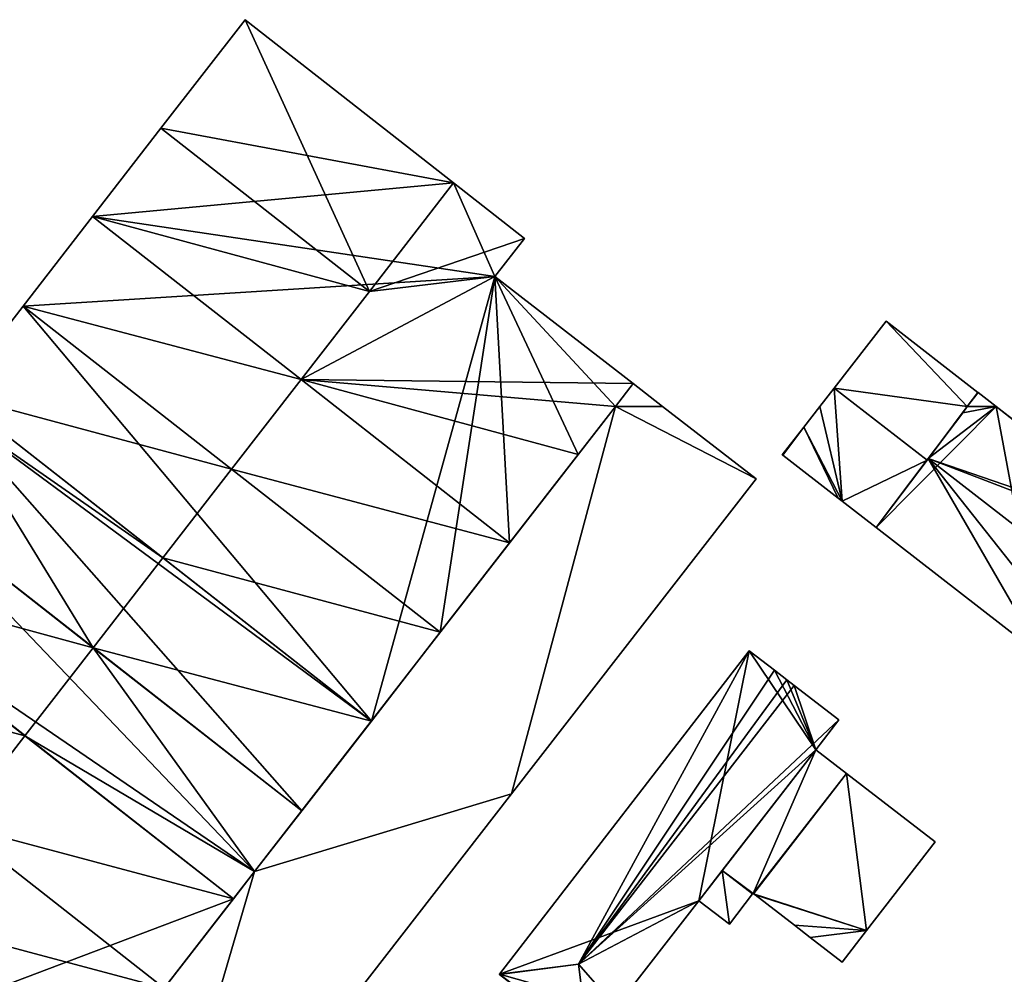
# Model space of a CAD drawing. Units: metres. Extents: x 74965 to 75562, y 347992 to 348561.
# Drawn here: x 75170 to 75303, y 348423 to 348552 of the extents above; entities that cross this region are included whole.
import ezdxf

# ---------------------------------------------------------------- set-up
doc = ezdxf.new("R2010")
doc.units = ezdxf.units.M
for name, color, linetype in [('FacadeFaces', 253, 'Continuous'), ('FloorBoundary', 4, 'Continuous'), ('FloorFaces', 253, 'Continuous'), ('OuterEaves', 4, 'Continuous'), ('RoofFaces', 24, 'Continuous'), ('RoofLines', 2, 'Continuous')]:
    doc.layers.add(name, color=color, linetype=linetype)

msp = doc.modelspace()

# ---------------------------------------------------------------- linework, layer by layer
at = {"layer": 'FacadeFaces'}
for points in [[(75200.361, 348552.348, 270.265), (75200.361, 348552.348, 252.21), (75188.978, 348537.662, 270.265), (75200.361, 348552.348, 270.265)], [(75200.361, 348552.348, 252.21), (75188.978, 348537.662, 252.21), (75188.978, 348537.662, 270.265), (75200.361, 348552.348, 252.21)], [(75228.598, 348530.261, 271.96), (75228.598, 348530.261, 252.21), (75200.361, 348552.348, 270.265), (75228.598, 348530.261, 271.96)], [(75228.598, 348530.261, 252.21), (75200.361, 348552.348, 252.21), (75200.361, 348552.348, 270.265), (75228.598, 348530.261, 252.21)], [(75188.978, 348537.662, 270.265), (75179.718, 348525.715, 252.21), (75179.718, 348525.715, 270.265), (75188.978, 348537.662, 270.265)], [(75188.978, 348537.662, 252.21), (75179.718, 348525.715, 252.21), (75188.978, 348537.662, 270.265), (75188.978, 348537.662, 252.21)], [(75238.196, 348522.754, 271.384), (75228.598, 348530.261, 252.21), (75228.598, 348530.261, 271.96), (75238.196, 348522.754, 271.384)], [(75238.196, 348522.754, 252.21), (75228.598, 348530.261, 252.21), (75238.196, 348522.754, 271.384), (75238.196, 348522.754, 252.21)], [(75179.718, 348525.715, 270.265), (75179.718, 348525.715, 252.21), (75170.32, 348513.592, 270.265), (75179.718, 348525.715, 270.265)], [(75179.718, 348525.715, 252.21), (75170.32, 348513.592, 252.21), (75170.32, 348513.592, 270.265), (75179.718, 348525.715, 252.21)], [(75234.184, 348517.575, 271.384), (75238.196, 348522.754, 252.21), (75238.196, 348522.754, 271.384), (75234.184, 348517.575, 271.384)], [(75234.184, 348517.575, 252.21), (75238.196, 348522.754, 252.21), (75234.184, 348517.575, 271.384), (75234.184, 348517.575, 252.21)], [(75252.892, 348503.092, 270.265), (75234.184, 348517.575, 252.21), (75234.184, 348517.575, 271.384), (75252.892, 348503.092, 270.265)], [(75252.892, 348503.092, 252.21), (75234.184, 348517.575, 252.21), (75252.892, 348503.092, 270.265), (75252.892, 348503.092, 252.21)], [(75170.32, 348513.592, 270.265), (75161.014, 348501.585, 252.21), (75161.014, 348501.585, 270.265), (75170.32, 348513.592, 270.265)], [(75170.32, 348513.592, 252.21), (75161.014, 348501.585, 252.21), (75170.32, 348513.592, 270.265), (75170.32, 348513.592, 252.21)], [(75287.154, 348511.526, 268.773), (75280.127, 348502.5, 252.229), (75280.127, 348502.5, 269.906), (75287.154, 348511.526, 268.773)], [(75287.154, 348511.526, 252.229), (75280.127, 348502.5, 252.229), (75287.154, 348511.526, 268.773), (75287.154, 348511.526, 252.229)], [(75299.573, 348501.908, 268.771), (75287.154, 348511.526, 252.229), (75287.154, 348511.526, 268.773), (75299.573, 348501.908, 268.771)], [(75299.573, 348501.908, 252.229), (75287.154, 348511.526, 252.229), (75299.573, 348501.908, 268.771), (75299.573, 348501.908, 252.229)], [(75250.493, 348500, 270.265), (75252.892, 348503.092, 252.21), (75252.892, 348503.092, 270.265), (75250.493, 348500, 270.265)], [(75250.493, 348500, 252.21), (75252.892, 348503.092, 252.21), (75250.493, 348500, 270.265), (75250.493, 348500, 252.21)], [(75252.892, 348503.092, 262.74), (75250.493, 348500, 252.291), (75250.493, 348500, 262.74), (75252.892, 348503.092, 262.74)], [(75252.892, 348503.092, 252.291), (75250.493, 348500, 252.291), (75252.892, 348503.092, 262.74), (75252.892, 348503.092, 252.291)], [(75256.886, 348500, 262.74), (75256.886, 348500, 252.291), (75252.892, 348503.092, 262.74), (75256.886, 348500, 262.74)], [(75252.892, 348503.092, 262.74), (75256.886, 348500, 252.291), (75252.892, 348503.092, 252.291), (75252.892, 348503.092, 262.74)], [(75280.127, 348502.5, 269.906), (75280.127, 348502.5, 252.229), (75278.181, 348500, 269.592), (75280.127, 348502.5, 269.906)], [(75280.127, 348502.5, 252.229), (75278.181, 348500, 252.229), (75278.181, 348500, 269.592), (75280.127, 348502.5, 252.229)], [(75299.573, 348501.908, 268.553), (75298.139, 348500, 252.236), (75298.139, 348500, 268.962), (75299.573, 348501.908, 268.553)], [(75299.573, 348501.908, 252.236), (75298.139, 348500, 252.236), (75299.573, 348501.908, 268.553), (75299.573, 348501.908, 252.236)], [(75298.139, 348500, 269.008), (75298.139, 348500, 252.229), (75299.573, 348501.908, 268.771), (75298.139, 348500, 269.008)], [(75298.139, 348500, 252.229), (75299.573, 348501.908, 252.229), (75299.573, 348501.908, 268.771), (75298.139, 348500, 252.229)], [(75299.603, 348501.885, 268.553), (75299.573, 348501.908, 252.236), (75299.573, 348501.908, 268.553), (75299.603, 348501.885, 268.553)], [(75299.603, 348501.885, 252.236), (75299.573, 348501.908, 252.236), (75299.603, 348501.885, 268.553), (75299.603, 348501.885, 252.236)], [(75302.036, 348500, 268.553), (75299.603, 348501.885, 252.236), (75299.603, 348501.885, 268.553), (75302.036, 348500, 268.553)], [(75302.036, 348500, 268.553), (75302.036, 348500, 252.236), (75299.603, 348501.885, 252.236), (75302.036, 348500, 268.553)], [(75250.493, 348500, 262.74), (75201.646, 348437.05, 252.291), (75201.646, 348437.05, 262.74), (75250.493, 348500, 262.74)], [(75250.493, 348500, 252.291), (75201.646, 348437.05, 252.291), (75250.493, 348500, 262.74), (75250.493, 348500, 252.291)], [(75245.445, 348493.494, 270.265), (75250.493, 348500, 252.21), (75250.493, 348500, 270.265), (75245.445, 348493.494, 270.265)], [(75245.445, 348493.494, 252.21), (75250.493, 348500, 252.21), (75245.445, 348493.494, 270.265), (75245.445, 348493.494, 252.21)], [(75269.536, 348490.207, 262.74), (75256.886, 348500, 252.291), (75256.886, 348500, 262.74), (75269.536, 348490.207, 262.74)], [(75269.536, 348490.207, 252.291), (75256.886, 348500, 252.291), (75269.536, 348490.207, 262.74), (75269.536, 348490.207, 252.291)], [(75278.181, 348500, 269.592), (75278.181, 348500, 252.229), (75275.988, 348497.182, 269.238), (75278.181, 348500, 269.592)], [(75278.181, 348500, 252.229), (75275.988, 348497.182, 252.229), (75275.988, 348497.182, 269.238), (75278.181, 348500, 252.229)], [(75292.692, 348492.752, 269.906), (75292.692, 348492.752, 252.229), (75298.139, 348500, 269.008), (75292.692, 348492.752, 269.906)], [(75292.692, 348492.752, 252.229), (75298.139, 348500, 252.229), (75298.139, 348500, 269.008), (75292.692, 348492.752, 252.229)], [(75297.51, 348499.162, 269.141), (75292.855, 348492.968, 252.236), (75292.855, 348492.968, 270.469), (75297.51, 348499.162, 269.141)], [(75297.51, 348499.162, 252.236), (75292.855, 348492.968, 252.236), (75297.51, 348499.162, 269.141), (75297.51, 348499.162, 252.236)], [(75298.139, 348500, 268.962), (75297.51, 348499.162, 252.236), (75297.51, 348499.162, 269.141), (75298.139, 348500, 268.962)], [(75298.139, 348500, 252.236), (75297.51, 348499.162, 252.236), (75298.139, 348500, 268.962), (75298.139, 348500, 252.236)], [(75325.252, 348482.019, 268.55), (75302.036, 348500, 252.236), (75302.036, 348500, 268.553), (75325.252, 348482.019, 268.55)], [(75325.252, 348482.019, 252.236), (75302.036, 348500, 252.236), (75325.252, 348482.019, 268.55), (75325.252, 348482.019, 252.236)], [(75275.988, 348497.182, 269.238), (75275.988, 348497.182, 252.229), (75273.097, 348493.469, 268.772), (75275.988, 348497.182, 269.238)], [(75273.097, 348493.469, 268.772), (75275.988, 348497.182, 252.229), (75273.097, 348493.469, 252.229), (75273.097, 348493.469, 268.772)], [(75236.178, 348481.553, 270.265), (75245.445, 348493.494, 252.21), (75245.445, 348493.494, 270.265), (75236.178, 348481.553, 270.265)], [(75236.178, 348481.553, 252.21), (75245.445, 348493.494, 252.21), (75236.178, 348481.553, 270.265), (75236.178, 348481.553, 252.21)], [(75273.097, 348493.469, 268.772), (75273.097, 348493.469, 252.229), (75273.16, 348493.42, 268.772), (75273.097, 348493.469, 268.772)], [(75273.097, 348493.469, 252.229), (75273.16, 348493.42, 252.229), (75273.16, 348493.42, 268.772), (75273.097, 348493.469, 252.229)], [(75273.16, 348493.42, 268.772), (75280.657, 348487.604, 252.229), (75280.657, 348487.604, 268.772), (75273.16, 348493.42, 268.772)], [(75273.16, 348493.42, 252.229), (75280.657, 348487.604, 252.229), (75273.16, 348493.42, 268.772), (75273.16, 348493.42, 252.229)], [(75292.855, 348492.968, 270.469), (75292.855, 348492.968, 252.236), (75285.816, 348483.601, 268.461), (75292.855, 348492.968, 270.469)], [(75292.855, 348492.968, 252.236), (75285.816, 348483.601, 252.236), (75285.816, 348483.601, 268.461), (75292.855, 348492.968, 252.236)], [(75285.816, 348483.601, 268.772), (75292.692, 348492.752, 252.229), (75292.692, 348492.752, 269.906), (75285.816, 348483.601, 268.772)], [(75285.816, 348483.601, 252.229), (75292.692, 348492.752, 252.229), (75285.816, 348483.601, 268.772), (75285.816, 348483.601, 252.229)], [(75236.447, 348447.575, 262.74), (75269.536, 348490.207, 252.291), (75269.536, 348490.207, 262.74), (75236.447, 348447.575, 262.74)], [(75236.447, 348447.575, 252.291), (75269.536, 348490.207, 252.291), (75236.447, 348447.575, 262.74), (75236.447, 348447.575, 252.291)], [(75280.657, 348487.604, 268.772), (75281.193, 348487.188, 252.229), (75281.193, 348487.188, 268.772), (75280.657, 348487.604, 268.772)], [(75280.657, 348487.604, 252.229), (75281.193, 348487.188, 252.229), (75280.657, 348487.604, 268.772), (75280.657, 348487.604, 252.229)], [(75281.193, 348487.188, 268.772), (75285.816, 348483.601, 252.229), (75285.816, 348483.601, 268.772), (75281.193, 348487.188, 268.772)], [(75281.193, 348487.188, 252.229), (75285.816, 348483.601, 252.229), (75281.193, 348487.188, 268.772), (75281.193, 348487.188, 252.229)], [(75285.816, 348483.601, 268.461), (75285.816, 348483.601, 252.236), (75308.344, 348466.122, 268.459), (75285.816, 348483.601, 268.461)], [(75285.816, 348483.601, 252.236), (75308.344, 348466.122, 252.236), (75308.344, 348466.122, 268.459), (75285.816, 348483.601, 252.236)], [(75226.775, 348469.434, 270.265), (75236.178, 348481.553, 252.21), (75236.178, 348481.553, 270.265), (75226.775, 348469.434, 270.265)], [(75226.775, 348469.434, 252.21), (75236.178, 348481.553, 252.21), (75226.775, 348469.434, 270.265), (75226.775, 348469.434, 252.21)], [(75217.462, 348457.432, 270.265), (75226.775, 348469.434, 252.21), (75226.775, 348469.434, 270.265), (75217.462, 348457.432, 270.265)], [(75217.462, 348457.432, 252.21), (75226.775, 348469.434, 252.21), (75217.462, 348457.432, 270.265), (75217.462, 348457.432, 252.21)], [(75268.629, 348466.932, 257.125), (75234.824, 348423.167, 252.199), (75234.824, 348423.167, 257.135), (75268.629, 348466.932, 257.125)], [(75268.629, 348466.932, 252.199), (75234.824, 348423.167, 252.199), (75268.629, 348466.932, 257.125), (75268.629, 348466.932, 252.199)], [(75272.028, 348464.312, 257.611), (75272.028, 348464.312, 252.199), (75268.629, 348466.932, 257.125), (75272.028, 348464.312, 257.611)], [(75272.028, 348464.312, 252.199), (75268.629, 348466.932, 252.199), (75268.629, 348466.932, 257.125), (75272.028, 348464.312, 252.199)], [(75273.728, 348463.015, 257.854), (75273.728, 348463.015, 252.199), (75272.028, 348464.312, 257.611), (75273.728, 348463.015, 257.854)], [(75273.728, 348463.015, 252.199), (75272.028, 348464.312, 252.199), (75272.028, 348464.312, 257.611), (75273.728, 348463.015, 252.199)], [(75274.719, 348462.251, 257.996), (75274.719, 348462.251, 252.199), (75273.728, 348463.015, 257.854), (75274.719, 348462.251, 257.996)], [(75274.719, 348462.251, 252.199), (75273.728, 348463.015, 252.199), (75273.728, 348463.015, 257.854), (75274.719, 348462.251, 252.199)], [(75280.766, 348457.591, 257.13), (75274.719, 348462.251, 252.199), (75274.719, 348462.251, 257.996), (75280.766, 348457.591, 257.13)], [(75280.766, 348457.591, 252.199), (75274.719, 348462.251, 252.199), (75280.766, 348457.591, 257.13), (75280.766, 348457.591, 252.199)], [(75208.03, 348445.277, 270.265), (75217.462, 348457.432, 252.21), (75217.462, 348457.432, 270.265), (75208.03, 348445.277, 270.265)], [(75208.03, 348445.277, 252.21), (75217.462, 348457.432, 252.21), (75208.03, 348445.277, 270.265), (75208.03, 348445.277, 252.21)], [(75277.633, 348453.527, 257.129), (75280.766, 348457.591, 252.199), (75280.766, 348457.591, 257.13), (75277.633, 348453.527, 257.129)], [(75277.633, 348453.527, 252.199), (75280.766, 348457.591, 252.199), (75277.633, 348453.527, 257.129), (75277.633, 348453.527, 252.199)], [(75261.78, 348433.084, 257.13), (75261.78, 348433.084, 252.199), (75277.633, 348453.527, 257.129), (75261.78, 348433.084, 257.13)], [(75261.78, 348433.084, 252.199), (75277.633, 348453.527, 252.199), (75277.633, 348453.527, 257.129), (75261.78, 348433.084, 252.199)], [(75277.633, 348453.527, 256.565), (75264.963, 348437.188, 252.359), (75264.963, 348437.188, 256.565), (75277.633, 348453.527, 256.565)], [(75277.633, 348453.527, 252.359), (75264.963, 348437.188, 252.359), (75277.633, 348453.527, 256.565), (75277.633, 348453.527, 252.359)], [(75281.802, 348450.314, 256.565), (75277.633, 348453.527, 252.359), (75277.633, 348453.527, 256.565), (75281.802, 348450.314, 256.565)], [(75281.802, 348450.314, 252.359), (75277.633, 348453.527, 252.359), (75281.802, 348450.314, 256.565), (75281.802, 348450.314, 252.359)], [(75293.767, 348441.092, 256.565), (75281.802, 348450.314, 252.359), (75281.802, 348450.314, 256.565), (75293.767, 348441.092, 256.565)], [(75293.767, 348441.092, 252.359), (75281.802, 348450.314, 252.359), (75293.767, 348441.092, 256.565), (75293.767, 348441.092, 252.359)], [(75185.503, 348381.937, 262.74), (75236.447, 348447.575, 252.291), (75236.447, 348447.575, 262.74), (75185.503, 348381.937, 262.74)], [(75185.503, 348381.937, 252.291), (75236.447, 348447.575, 252.291), (75185.503, 348381.937, 262.74), (75185.503, 348381.937, 252.291)], [(75201.646, 348437.05, 270.265), (75208.03, 348445.277, 252.21), (75208.03, 348445.277, 270.265), (75201.646, 348437.05, 270.265)], [(75201.646, 348437.05, 252.21), (75208.03, 348445.277, 252.21), (75201.646, 348437.05, 270.265), (75201.646, 348437.05, 252.21)], [(75284.491, 348429.058, 256.565), (75293.767, 348441.092, 252.359), (75293.767, 348441.092, 256.565), (75284.491, 348429.058, 256.565)], [(75284.491, 348429.058, 252.359), (75293.767, 348441.092, 252.359), (75284.491, 348429.058, 256.565), (75284.491, 348429.058, 252.359)], [(75201.646, 348437.05, 262.74), (75163.428, 348387.798, 252.291), (75163.428, 348387.798, 262.74), (75201.646, 348437.05, 262.74)], [(75201.646, 348437.05, 252.291), (75163.428, 348387.798, 252.291), (75201.646, 348437.05, 262.74), (75201.646, 348437.05, 252.291)], [(75198.791, 348433.37, 270.265), (75201.646, 348437.05, 252.21), (75201.646, 348437.05, 270.265), (75198.791, 348433.37, 270.265)], [(75198.791, 348433.37, 252.21), (75201.646, 348437.05, 252.21), (75198.791, 348433.37, 270.265), (75198.791, 348433.37, 252.21)], [(75264.963, 348437.188, 255.258), (75264.963, 348437.188, 252.359), (75261.78, 348433.084, 252.801), (75264.963, 348437.188, 255.258)], [(75261.78, 348433.084, 252.801), (75264.963, 348437.188, 252.359), (75261.78, 348433.084, 252.359), (75261.78, 348433.084, 252.801)], [(75264.963, 348437.188, 256.565), (75269.068, 348434.024, 252.359), (75269.068, 348434.024, 256.565), (75264.963, 348437.188, 256.565)], [(75264.963, 348437.188, 252.359), (75269.068, 348434.024, 252.359), (75264.963, 348437.188, 256.565), (75264.963, 348437.188, 252.359)], [(75269.068, 348434.024, 255.248), (75264.963, 348437.188, 252.359), (75264.963, 348437.188, 255.258), (75269.068, 348434.024, 255.248)], [(75269.068, 348434.024, 252.359), (75264.963, 348437.188, 252.359), (75269.068, 348434.024, 255.248), (75269.068, 348434.024, 252.359)], [(75265.924, 348429.945, 252.812), (75269.068, 348434.024, 252.359), (75269.068, 348434.024, 255.248), (75265.924, 348429.945, 252.812)], [(75265.924, 348429.945, 252.359), (75269.068, 348434.024, 252.359), (75265.924, 348429.945, 252.812), (75265.924, 348429.945, 252.359)], [(75269.068, 348434.024, 256.565), (75269.068, 348434.024, 252.359), (75269.129, 348434.103, 256.565), (75269.068, 348434.024, 256.565)], [(75269.129, 348434.103, 256.565), (75269.068, 348434.024, 252.359), (75269.129, 348434.103, 252.359), (75269.129, 348434.103, 256.565)], [(75269.129, 348434.103, 256.565), (75269.193, 348434.054, 252.359), (75269.193, 348434.054, 256.565), (75269.129, 348434.103, 256.565)], [(75269.129, 348434.103, 252.359), (75269.193, 348434.054, 252.359), (75269.129, 348434.103, 256.565), (75269.129, 348434.103, 252.359)], [(75269.193, 348434.054, 256.565), (75269.414, 348433.884, 252.359), (75269.414, 348433.884, 256.565), (75269.193, 348434.054, 256.565)], [(75269.193, 348434.054, 252.359), (75269.414, 348433.884, 252.359), (75269.193, 348434.054, 256.565), (75269.193, 348434.054, 252.359)], [(75269.414, 348433.884, 256.565), (75274.74, 348429.781, 252.359), (75274.74, 348429.781, 256.565), (75269.414, 348433.884, 256.565)], [(75269.414, 348433.884, 252.359), (75274.74, 348429.781, 252.359), (75269.414, 348433.884, 256.565), (75269.414, 348433.884, 252.359)], [(75189.415, 348421.288, 270.265), (75198.791, 348433.37, 252.21), (75198.791, 348433.37, 270.265), (75189.415, 348421.288, 270.265)], [(75189.415, 348421.288, 252.21), (75198.791, 348433.37, 252.21), (75189.415, 348421.288, 270.265), (75189.415, 348421.288, 252.21)], [(75250.62, 348418.693, 257.13), (75261.78, 348433.084, 252.199), (75261.78, 348433.084, 257.13), (75250.62, 348418.693, 257.13)], [(75250.62, 348418.693, 252.199), (75261.78, 348433.084, 252.199), (75250.62, 348418.693, 257.13), (75250.62, 348418.693, 252.199)], [(75261.78, 348433.084, 252.801), (75265.924, 348429.945, 252.359), (75265.924, 348429.945, 252.812), (75261.78, 348433.084, 252.801)], [(75261.78, 348433.084, 252.359), (75265.924, 348429.945, 252.359), (75261.78, 348433.084, 252.801), (75261.78, 348433.084, 252.359)], [(75274.74, 348429.781, 256.565), (75276.882, 348428.131, 252.359), (75276.882, 348428.131, 256.565), (75274.74, 348429.781, 256.565)], [(75274.74, 348429.781, 252.359), (75276.882, 348428.131, 252.359), (75274.74, 348429.781, 256.565), (75274.74, 348429.781, 252.359)], [(75276.882, 348428.131, 256.565), (75281.207, 348424.797, 252.359), (75281.207, 348424.797, 256.565), (75276.882, 348428.131, 256.565)], [(75276.882, 348428.131, 252.359), (75281.207, 348424.797, 252.359), (75276.882, 348428.131, 256.565), (75276.882, 348428.131, 252.359)], [(75281.207, 348424.797, 256.565), (75284.491, 348429.058, 252.359), (75284.491, 348429.058, 256.565), (75281.207, 348424.797, 256.565)], [(75281.207, 348424.797, 252.359), (75284.491, 348429.058, 252.359), (75281.207, 348424.797, 256.565), (75281.207, 348424.797, 252.359)], [(75234.824, 348423.167, 257.135), (75234.824, 348423.167, 252.199), (75234.797, 348423.132, 257.13), (75234.824, 348423.167, 257.135)], [(75234.797, 348423.132, 257.13), (75234.824, 348423.167, 252.199), (75234.797, 348423.132, 252.199), (75234.797, 348423.132, 257.13)]]:
    msp.add_3dface(points, dxfattribs=at)
at = {"layer": 'FloorBoundary'}
for points in [[(75163.428, 348387.798, 252.21), (75171.062, 348397.637, 252.21), (75180.057, 348409.228, 252.21), (75189.415, 348421.288, 252.21), (75198.791, 348433.37, 252.21), (75201.646, 348437.05, 252.21), (75208.03, 348445.277, 252.21), (75217.462, 348457.432, 252.21), (75226.775, 348469.434, 252.21), (75236.178, 348481.553, 252.21), (75245.445, 348493.494, 252.21), (75250.493, 348500, 252.21), (75252.892, 348503.092, 252.21), (75234.184, 348517.575, 252.21), (75238.196, 348522.754, 252.21), (75228.598, 348530.261, 252.21), (75200.361, 348552.348, 252.21), (75188.978, 348537.662, 252.21), (75179.718, 348525.715, 252.21), (75170.32, 348513.592, 252.21), (75161.014, 348501.585, 252.21)], [(75273.097, 348493.469, 252.229), (75273.16, 348493.42, 252.229), (75280.657, 348487.604, 252.229), (75281.193, 348487.188, 252.229), (75285.816, 348483.601, 252.229), (75292.692, 348492.752, 252.229), (75298.139, 348500, 252.229), (75299.573, 348501.908, 252.229), (75287.154, 348511.526, 252.229), (75280.127, 348502.5, 252.229), (75278.181, 348500, 252.229), (75275.988, 348497.182, 252.229), (75273.097, 348493.469, 252.229)], [(75252.892, 348503.092, 252.291), (75250.493, 348500, 252.291), (75201.646, 348437.05, 252.291), (75163.428, 348387.798, 252.291), (75180.035, 348374.892, 252.291), (75185.503, 348381.937, 252.291), (75236.447, 348447.575, 252.291), (75269.536, 348490.207, 252.291), (75256.886, 348500, 252.291), (75252.892, 348503.092, 252.291)], [(75299.603, 348501.885, 252.236), (75299.573, 348501.908, 252.236), (75298.139, 348500, 252.236), (75297.51, 348499.162, 252.236), (75292.855, 348492.968, 252.236), (75285.816, 348483.601, 252.236), (75308.344, 348466.122, 252.236), (75323.192, 348454.613, 252.236), (75337.543, 348443.464, 252.236), (75362.859, 348423.827, 252.236), (75371.017, 348417.551, 252.236), (75371.071, 348417.509, 252.236), (75378.212, 348426.796, 252.236), (75385.343, 348436.07, 252.236), (75366.631, 348450.583, 252.236), (75328.999, 348479.771, 252.236), (75328.561, 348479.236, 252.236), (75325.166, 348481.864, 252.236), (75325.252, 348482.019, 252.236), (75302.036, 348500, 252.236), (75299.603, 348501.885, 252.236)], [(75234.797, 348423.132, 252.199), (75246.862, 348413.846, 252.199), (75250.62, 348418.693, 252.199), (75261.78, 348433.084, 252.199), (75277.633, 348453.527, 252.199), (75280.766, 348457.591, 252.199), (75274.719, 348462.251, 252.199), (75273.728, 348463.015, 252.199), (75272.028, 348464.312, 252.199), (75268.629, 348466.932, 252.199), (75234.824, 348423.167, 252.199), (75234.797, 348423.132, 252.199)], [(75269.129, 348434.103, 252.359), (75269.193, 348434.054, 252.359), (75269.414, 348433.884, 252.359), (75274.74, 348429.781, 252.359), (75276.882, 348428.131, 252.359), (75281.207, 348424.797, 252.359), (75284.491, 348429.058, 252.359), (75293.767, 348441.092, 252.359), (75281.802, 348450.314, 252.359), (75277.633, 348453.527, 252.359), (75264.963, 348437.188, 252.359), (75269.068, 348434.024, 252.359), (75269.129, 348434.103, 252.359)], [(75261.78, 348433.084, 252.359), (75265.924, 348429.945, 252.359), (75269.068, 348434.024, 252.359), (75264.963, 348437.188, 252.359), (75261.78, 348433.084, 252.359)]]:
    msp.add_polyline3d(points, dxfattribs=at)
at = {"layer": 'FloorFaces'}
for points in [[(75228.598, 348530.261, 252.21), (75188.978, 348537.662, 252.21), (75200.361, 348552.348, 252.21), (75228.598, 348530.261, 252.21)], [(75228.598, 348530.261, 252.21), (75179.718, 348525.715, 252.21), (75188.978, 348537.662, 252.21), (75228.598, 348530.261, 252.21)], [(75234.184, 348517.575, 252.21), (75179.718, 348525.715, 252.21), (75228.598, 348530.261, 252.21), (75234.184, 348517.575, 252.21)], [(75234.184, 348517.575, 252.21), (75228.598, 348530.261, 252.21), (75238.196, 348522.754, 252.21), (75234.184, 348517.575, 252.21)], [(75234.184, 348517.575, 252.21), (75170.32, 348513.592, 252.21), (75179.718, 348525.715, 252.21), (75234.184, 348517.575, 252.21)], [(75217.462, 348457.432, 252.21), (75170.32, 348513.592, 252.21), (75234.184, 348517.575, 252.21), (75217.462, 348457.432, 252.21)], [(75217.462, 348457.432, 252.21), (75234.184, 348517.575, 252.21), (75226.775, 348469.434, 252.21), (75217.462, 348457.432, 252.21)], [(75226.775, 348469.434, 252.21), (75234.184, 348517.575, 252.21), (75236.178, 348481.553, 252.21), (75226.775, 348469.434, 252.21)], [(75236.178, 348481.553, 252.21), (75234.184, 348517.575, 252.21), (75245.445, 348493.494, 252.21), (75236.178, 348481.553, 252.21)], [(75245.445, 348493.494, 252.21), (75234.184, 348517.575, 252.21), (75250.493, 348500, 252.21), (75245.445, 348493.494, 252.21)], [(75250.493, 348500, 252.21), (75234.184, 348517.575, 252.21), (75252.892, 348503.092, 252.21), (75250.493, 348500, 252.21)], [(75217.462, 348457.432, 252.21), (75161.014, 348501.585, 252.21), (75170.32, 348513.592, 252.21), (75217.462, 348457.432, 252.21)], [(75298.139, 348500, 252.229), (75280.127, 348502.5, 252.229), (75287.154, 348511.526, 252.229), (75298.139, 348500, 252.229)], [(75298.139, 348500, 252.229), (75287.154, 348511.526, 252.229), (75299.573, 348501.908, 252.229), (75298.139, 348500, 252.229)], [(75252.892, 348503.092, 252.291), (75256.886, 348500, 252.291), (75250.493, 348500, 252.291), (75252.892, 348503.092, 252.291)], [(75217.462, 348457.432, 252.21), (75159.785, 348500, 252.21), (75161.014, 348501.585, 252.21), (75217.462, 348457.432, 252.21)], [(75281.193, 348487.188, 252.229), (75278.181, 348500, 252.229), (75280.127, 348502.5, 252.229), (75281.193, 348487.188, 252.229)], [(75281.193, 348487.188, 252.229), (75280.127, 348502.5, 252.229), (75292.692, 348492.752, 252.229), (75281.193, 348487.188, 252.229)], [(75292.692, 348492.752, 252.229), (75280.127, 348502.5, 252.229), (75298.139, 348500, 252.229), (75292.692, 348492.752, 252.229)], [(75299.603, 348501.885, 252.236), (75298.139, 348500, 252.236), (75299.573, 348501.908, 252.236), (75299.603, 348501.885, 252.236)], [(75299.603, 348501.885, 252.236), (75302.036, 348500, 252.236), (75298.139, 348500, 252.236), (75299.603, 348501.885, 252.236)], [(75208.03, 348445.277, 252.21), (75151.588, 348489.425, 252.21), (75159.785, 348500, 252.21), (75208.03, 348445.277, 252.21)], [(75208.03, 348445.277, 252.21), (75159.785, 348500, 252.21), (75217.462, 348457.432, 252.21), (75208.03, 348445.277, 252.21)], [(75250.493, 348500, 252.291), (75236.447, 348447.575, 252.291), (75201.646, 348437.05, 252.291), (75250.493, 348500, 252.291)], [(75250.493, 348500, 252.291), (75269.536, 348490.207, 252.291), (75236.447, 348447.575, 252.291), (75250.493, 348500, 252.291)], [(75250.493, 348500, 252.291), (75256.886, 348500, 252.291), (75269.536, 348490.207, 252.291), (75250.493, 348500, 252.291)], [(75281.193, 348487.188, 252.229), (75275.988, 348497.182, 252.229), (75278.181, 348500, 252.229), (75281.193, 348487.188, 252.229)], [(75292.855, 348492.968, 252.236), (75302.036, 348500, 252.236), (75285.816, 348483.601, 252.236), (75292.855, 348492.968, 252.236)], [(75285.816, 348483.601, 252.236), (75302.036, 348500, 252.236), (75308.344, 348466.122, 252.236), (75285.816, 348483.601, 252.236)], [(75297.51, 348499.162, 252.236), (75302.036, 348500, 252.236), (75292.855, 348492.968, 252.236), (75297.51, 348499.162, 252.236)], [(75298.139, 348500, 252.236), (75302.036, 348500, 252.236), (75297.51, 348499.162, 252.236), (75298.139, 348500, 252.236)], [(75308.344, 348466.122, 252.236), (75302.036, 348500, 252.236), (75325.252, 348482.019, 252.236), (75308.344, 348466.122, 252.236)], [(75273.097, 348493.469, 252.229), (75275.988, 348497.182, 252.229), (75273.16, 348493.42, 252.229), (75273.097, 348493.469, 252.229)], [(75273.16, 348493.42, 252.229), (75275.988, 348497.182, 252.229), (75280.657, 348487.604, 252.229), (75273.16, 348493.42, 252.229)], [(75280.657, 348487.604, 252.229), (75275.988, 348497.182, 252.229), (75281.193, 348487.188, 252.229), (75280.657, 348487.604, 252.229)], [(75281.193, 348487.188, 252.229), (75292.692, 348492.752, 252.229), (75285.816, 348483.601, 252.229), (75281.193, 348487.188, 252.229)], [(75201.646, 348437.05, 252.21), (75142.355, 348477.513, 252.21), (75151.588, 348489.425, 252.21), (75201.646, 348437.05, 252.21)], [(75201.646, 348437.05, 252.21), (75151.588, 348489.425, 252.21), (75208.03, 348445.277, 252.21), (75201.646, 348437.05, 252.21)], [(75198.791, 348433.37, 252.21), (75134.626, 348409.093, 252.21), (75142.355, 348477.513, 252.21), (75198.791, 348433.37, 252.21)], [(75198.791, 348433.37, 252.21), (75142.355, 348477.513, 252.21), (75201.646, 348437.05, 252.21), (75198.791, 348433.37, 252.21)], [(75261.78, 348433.084, 252.199), (75234.824, 348423.167, 252.199), (75268.629, 348466.932, 252.199), (75261.78, 348433.084, 252.199)], [(75261.78, 348433.084, 252.199), (75268.629, 348466.932, 252.199), (75277.633, 348453.527, 252.199), (75261.78, 348433.084, 252.199)], [(75277.633, 348453.527, 252.199), (75268.629, 348466.932, 252.199), (75272.028, 348464.312, 252.199), (75277.633, 348453.527, 252.199)], [(75277.633, 348453.527, 252.199), (75272.028, 348464.312, 252.199), (75273.728, 348463.015, 252.199), (75277.633, 348453.527, 252.199)], [(75277.633, 348453.527, 252.199), (75273.728, 348463.015, 252.199), (75274.719, 348462.251, 252.199), (75277.633, 348453.527, 252.199)], [(75277.633, 348453.527, 252.199), (75274.719, 348462.251, 252.199), (75280.766, 348457.591, 252.199), (75277.633, 348453.527, 252.199)], [(75269.129, 348434.103, 252.359), (75264.963, 348437.188, 252.359), (75277.633, 348453.527, 252.359), (75269.129, 348434.103, 252.359)], [(75269.129, 348434.103, 252.359), (75277.633, 348453.527, 252.359), (75281.802, 348450.314, 252.359), (75269.129, 348434.103, 252.359)], [(75269.129, 348434.103, 252.359), (75281.802, 348450.314, 252.359), (75269.193, 348434.054, 252.359), (75269.129, 348434.103, 252.359)], [(75269.193, 348434.054, 252.359), (75281.802, 348450.314, 252.359), (75284.491, 348429.058, 252.359), (75269.193, 348434.054, 252.359)], [(75284.491, 348429.058, 252.359), (75281.802, 348450.314, 252.359), (75293.767, 348441.092, 252.359), (75284.491, 348429.058, 252.359)], [(75201.646, 348437.05, 252.291), (75236.447, 348447.575, 252.291), (75185.503, 348381.937, 252.291), (75201.646, 348437.05, 252.291)], [(75201.646, 348437.05, 252.291), (75185.503, 348381.937, 252.291), (75163.428, 348387.798, 252.291), (75201.646, 348437.05, 252.291)], [(75261.78, 348433.084, 252.359), (75264.963, 348437.188, 252.359), (75265.924, 348429.945, 252.359), (75261.78, 348433.084, 252.359)], [(75269.129, 348434.103, 252.359), (75269.068, 348434.024, 252.359), (75264.963, 348437.188, 252.359), (75269.129, 348434.103, 252.359)], [(75265.924, 348429.945, 252.359), (75264.963, 348437.188, 252.359), (75269.068, 348434.024, 252.359), (75265.924, 348429.945, 252.359)], [(75269.193, 348434.054, 252.359), (75284.491, 348429.058, 252.359), (75269.414, 348433.884, 252.359), (75269.193, 348434.054, 252.359)], [(75269.414, 348433.884, 252.359), (75284.491, 348429.058, 252.359), (75274.74, 348429.781, 252.359), (75269.414, 348433.884, 252.359)], [(75189.415, 348421.288, 252.21), (75134.626, 348409.093, 252.21), (75198.791, 348433.37, 252.21), (75189.415, 348421.288, 252.21)], [(75250.62, 348418.693, 252.199), (75234.824, 348423.167, 252.199), (75261.78, 348433.084, 252.199), (75250.62, 348418.693, 252.199)], [(75274.74, 348429.781, 252.359), (75284.491, 348429.058, 252.359), (75276.882, 348428.131, 252.359), (75274.74, 348429.781, 252.359)], [(75276.882, 348428.131, 252.359), (75284.491, 348429.058, 252.359), (75281.207, 348424.797, 252.359), (75276.882, 348428.131, 252.359)], [(75234.797, 348423.132, 252.199), (75234.824, 348423.167, 252.199), (75246.862, 348413.846, 252.199), (75234.797, 348423.132, 252.199)], [(75246.862, 348413.846, 252.199), (75234.824, 348423.167, 252.199), (75250.62, 348418.693, 252.199), (75246.862, 348413.846, 252.199)]]:
    msp.add_3dface(points, dxfattribs=at)
at = {"layer": 'OuterEaves'}
for points in [[(75238.196, 348522.754, 271.384), (75228.598, 348530.261, 271.96), (75200.361, 348552.348, 270.265), (75188.978, 348537.662, 270.265), (75179.718, 348525.715, 270.265), (75170.32, 348513.592, 270.265), (75161.014, 348501.585, 270.265)], [(75163.428, 348387.798, 270.265), (75171.062, 348397.637, 270.265), (75180.057, 348409.228, 270.265), (75189.415, 348421.288, 270.265), (75198.791, 348433.37, 270.265), (75201.646, 348437.05, 270.265), (75208.03, 348445.277, 270.265), (75217.462, 348457.432, 270.265), (75226.775, 348469.434, 270.265), (75236.178, 348481.553, 270.265), (75245.445, 348493.494, 270.265), (75250.493, 348500, 270.265), (75252.892, 348503.092, 270.265), (75234.184, 348517.575, 271.384), (75238.196, 348522.754, 271.384)], [(75299.573, 348501.908, 268.771), (75287.154, 348511.526, 268.773), (75280.127, 348502.5, 269.906), (75278.181, 348500, 269.592), (75275.988, 348497.182, 269.238), (75273.097, 348493.469, 268.772), (75273.16, 348493.42, 268.772), (75280.657, 348487.604, 268.772), (75281.193, 348487.188, 268.772), (75285.816, 348483.601, 268.772), (75292.692, 348492.752, 269.906), (75298.139, 348500, 269.008), (75299.573, 348501.908, 268.771)], [(75256.886, 348500, 262.74), (75252.892, 348503.092, 262.74), (75250.493, 348500, 262.74), (75201.646, 348437.05, 262.74), (75163.428, 348387.798, 262.74), (75180.035, 348374.892, 262.74), (75185.503, 348381.937, 262.74), (75236.447, 348447.575, 262.74), (75269.536, 348490.207, 262.74), (75256.886, 348500, 262.74)], [(75385.343, 348436.07, 268.464), (75366.631, 348450.583, 268.463), (75328.999, 348479.771, 268.461), (75328.561, 348479.236, 268.58), (75325.166, 348481.864, 268.58), (75325.252, 348482.019, 268.55), (75302.036, 348500, 268.553), (75299.603, 348501.885, 268.553), (75299.573, 348501.908, 268.553), (75298.139, 348500, 268.962), (75297.51, 348499.162, 269.141), (75292.855, 348492.968, 270.469), (75285.816, 348483.601, 268.461), (75308.344, 348466.122, 268.459), (75323.192, 348454.613, 268.46), (75337.543, 348443.464, 268.456), (75362.859, 348423.827, 268.455), (75371.017, 348417.551, 268.461), (75371.071, 348417.509, 268.461), (75378.212, 348426.796, 270.469), (75385.343, 348436.07, 268.464)], [(75250.62, 348418.693, 257.13), (75261.78, 348433.084, 257.13), (75277.633, 348453.527, 257.129), (75280.766, 348457.591, 257.13), (75274.719, 348462.251, 257.996), (75273.728, 348463.015, 257.854), (75272.028, 348464.312, 257.611), (75268.629, 348466.932, 257.125), (75234.824, 348423.167, 257.135), (75234.797, 348423.132, 257.13), (75246.862, 348413.846, 257.13), (75250.62, 348418.693, 257.13)], [(75269.414, 348433.884, 256.565), (75274.74, 348429.781, 256.565), (75276.882, 348428.131, 256.565), (75281.207, 348424.797, 256.565), (75284.491, 348429.058, 256.565), (75293.767, 348441.092, 256.565), (75281.802, 348450.314, 256.565), (75277.633, 348453.527, 256.565), (75264.963, 348437.188, 256.565), (75269.068, 348434.024, 256.565), (75269.129, 348434.103, 256.565), (75269.193, 348434.054, 256.565), (75269.414, 348433.884, 256.565)], [(75269.068, 348434.024, 255.248), (75264.963, 348437.188, 255.258), (75261.78, 348433.084, 252.801), (75265.924, 348429.945, 252.812), (75269.068, 348434.024, 255.248)]]:
    msp.add_polyline3d(points, dxfattribs=at)
at = {"layer": 'RoofFaces'}
for points in [[(75188.978, 348537.662, 270.265), (75217.211, 348515.578, 271.96), (75200.361, 348552.348, 270.265), (75188.978, 348537.662, 270.265)], [(75200.361, 348552.348, 270.265), (75217.211, 348515.578, 271.96), (75228.598, 348530.261, 271.96), (75200.361, 348552.348, 270.265)], [(75179.718, 348525.715, 270.265), (75217.211, 348515.578, 271.96), (75188.978, 348537.662, 270.265), (75179.718, 348525.715, 270.265)], [(75228.598, 348530.261, 271.96), (75217.211, 348515.578, 271.96), (75238.196, 348522.754, 271.384), (75228.598, 348530.261, 271.96)], [(75170.32, 348513.592, 270.265), (75207.948, 348503.634, 271.96), (75179.718, 348525.715, 270.265), (75170.32, 348513.592, 270.265)], [(75207.948, 348503.634, 271.96), (75217.211, 348515.578, 271.96), (75179.718, 348525.715, 270.265), (75207.948, 348503.634, 271.96)], [(75238.196, 348522.754, 271.384), (75217.211, 348515.578, 271.96), (75234.184, 348517.575, 271.384), (75238.196, 348522.754, 271.384)], [(75234.184, 348517.575, 271.384), (75207.948, 348503.634, 271.96), (75252.892, 348503.092, 270.265), (75234.184, 348517.575, 271.384)], [(75234.184, 348517.575, 271.384), (75217.211, 348515.578, 271.96), (75207.948, 348503.634, 271.96), (75234.184, 348517.575, 271.384)], [(75161.014, 348501.585, 270.265), (75198.547, 348491.513, 271.96), (75170.32, 348513.592, 270.265), (75161.014, 348501.585, 270.265)], [(75198.547, 348491.513, 271.96), (75207.948, 348503.634, 271.96), (75170.32, 348513.592, 270.265), (75198.547, 348491.513, 271.96)], [(75280.127, 348502.5, 269.906), (75298.139, 348500, 269.008), (75287.154, 348511.526, 268.773), (75280.127, 348502.5, 269.906)], [(75287.154, 348511.526, 268.773), (75298.139, 348500, 269.008), (75299.573, 348501.908, 268.771), (75287.154, 348511.526, 268.773)], [(75236.178, 348481.553, 270.265), (75207.948, 348503.634, 271.96), (75198.547, 348491.513, 271.96), (75236.178, 348481.553, 270.265)], [(75245.445, 348493.494, 270.265), (75207.948, 348503.634, 271.96), (75236.178, 348481.553, 270.265), (75245.445, 348493.494, 270.265)], [(75250.493, 348500, 270.265), (75207.948, 348503.634, 271.96), (75245.445, 348493.494, 270.265), (75250.493, 348500, 270.265)], [(75252.892, 348503.092, 270.265), (75207.948, 348503.634, 271.96), (75250.493, 348500, 270.265), (75252.892, 348503.092, 270.265)], [(75252.892, 348503.092, 262.74), (75250.493, 348500, 262.74), (75256.886, 348500, 262.74), (75252.892, 348503.092, 262.74)], [(75159.785, 348500, 270.265), (75189.237, 348479.509, 271.96), (75161.014, 348501.585, 270.265), (75159.785, 348500, 270.265)], [(75189.237, 348479.509, 271.96), (75198.547, 348491.513, 271.96), (75161.014, 348501.585, 270.265), (75189.237, 348479.509, 271.96)], [(75278.181, 348500, 269.592), (75281.193, 348487.188, 268.772), (75280.127, 348502.5, 269.906), (75278.181, 348500, 269.592)], [(75281.193, 348487.188, 268.772), (75292.692, 348492.752, 269.906), (75280.127, 348502.5, 269.906), (75281.193, 348487.188, 268.772)], [(75292.692, 348492.752, 269.906), (75298.139, 348500, 269.008), (75280.127, 348502.5, 269.906), (75292.692, 348492.752, 269.906)], [(75299.573, 348501.908, 268.553), (75298.139, 348500, 268.962), (75299.603, 348501.885, 268.553), (75299.573, 348501.908, 268.553)], [(75299.603, 348501.885, 268.553), (75298.139, 348500, 268.962), (75302.036, 348500, 268.553), (75299.603, 348501.885, 268.553)], [(75151.588, 348489.425, 270.265), (75179.808, 348467.351, 271.96), (75159.785, 348500, 270.265), (75151.588, 348489.425, 270.265)], [(75179.808, 348467.351, 271.96), (75189.237, 348479.509, 271.96), (75159.785, 348500, 270.265), (75179.808, 348467.351, 271.96)], [(75201.646, 348437.05, 262.74), (75236.447, 348447.575, 262.74), (75250.493, 348500, 262.74), (75201.646, 348437.05, 262.74)], [(75236.447, 348447.575, 262.74), (75269.536, 348490.207, 262.74), (75250.493, 348500, 262.74), (75236.447, 348447.575, 262.74)], [(75250.493, 348500, 262.74), (75269.536, 348490.207, 262.74), (75256.886, 348500, 262.74), (75250.493, 348500, 262.74)], [(75275.988, 348497.182, 269.238), (75281.193, 348487.188, 268.772), (75278.181, 348500, 269.592), (75275.988, 348497.182, 269.238)], [(75302.036, 348500, 268.553), (75292.855, 348492.968, 270.469), (75325.166, 348481.864, 268.58), (75302.036, 348500, 268.553)], [(75297.51, 348499.162, 269.141), (75292.855, 348492.968, 270.469), (75302.036, 348500, 268.553), (75297.51, 348499.162, 269.141)], [(75298.139, 348500, 268.962), (75297.51, 348499.162, 269.141), (75302.036, 348500, 268.553), (75298.139, 348500, 268.962)], [(75325.252, 348482.019, 268.55), (75302.036, 348500, 268.553), (75325.166, 348481.864, 268.58), (75325.252, 348482.019, 268.55)], [(75273.097, 348493.469, 268.772), (75273.16, 348493.42, 268.772), (75275.988, 348497.182, 269.238), (75273.097, 348493.469, 268.772)], [(75273.16, 348493.42, 268.772), (75280.657, 348487.604, 268.772), (75275.988, 348497.182, 269.238), (75273.16, 348493.42, 268.772)], [(75280.657, 348487.604, 268.772), (75281.193, 348487.188, 268.772), (75275.988, 348497.182, 269.238), (75280.657, 348487.604, 268.772)], [(75285.816, 348483.601, 268.772), (75292.692, 348492.752, 269.906), (75281.193, 348487.188, 268.772), (75285.816, 348483.601, 268.772)], [(75285.816, 348483.601, 268.461), (75308.344, 348466.122, 268.459), (75292.855, 348492.968, 270.469), (75285.816, 348483.601, 268.461)], [(75325.166, 348481.864, 268.58), (75292.855, 348492.968, 270.469), (75328.561, 348479.236, 268.58), (75325.166, 348481.864, 268.58)], [(75292.855, 348492.968, 270.469), (75378.212, 348426.796, 270.469), (75328.561, 348479.236, 268.58), (75292.855, 348492.968, 270.469)], [(75308.344, 348466.122, 268.459), (75323.192, 348454.613, 268.46), (75292.855, 348492.968, 270.469), (75308.344, 348466.122, 268.459)], [(75323.192, 348454.613, 268.46), (75378.212, 348426.796, 270.469), (75292.855, 348492.968, 270.469), (75323.192, 348454.613, 268.46)], [(75226.775, 348469.434, 270.265), (75198.547, 348491.513, 271.96), (75189.237, 348479.509, 271.96), (75226.775, 348469.434, 270.265)], [(75236.178, 348481.553, 270.265), (75198.547, 348491.513, 271.96), (75226.775, 348469.434, 270.265), (75236.178, 348481.553, 270.265)], [(75142.355, 348477.513, 270.265), (75179.808, 348467.351, 271.96), (75151.588, 348489.425, 270.265), (75142.355, 348477.513, 270.265)], [(75217.462, 348457.432, 270.265), (75189.237, 348479.509, 271.96), (75179.808, 348467.351, 271.96), (75217.462, 348457.432, 270.265)], [(75226.775, 348469.434, 270.265), (75189.237, 348479.509, 271.96), (75217.462, 348457.432, 270.265), (75226.775, 348469.434, 270.265)], [(75132.986, 348465.426, 270.265), (75170.572, 348455.442, 271.96), (75142.355, 348477.513, 270.265), (75132.986, 348465.426, 270.265)], [(75170.572, 348455.442, 271.96), (75179.808, 348467.351, 271.96), (75142.355, 348477.513, 270.265), (75170.572, 348455.442, 271.96)], [(75201.646, 348437.05, 270.265), (75179.808, 348467.351, 271.96), (75170.572, 348455.442, 271.96), (75201.646, 348437.05, 270.265)], [(75208.03, 348445.277, 270.265), (75179.808, 348467.351, 271.96), (75201.646, 348437.05, 270.265), (75208.03, 348445.277, 270.265)], [(75217.462, 348457.432, 270.265), (75179.808, 348467.351, 271.96), (75208.03, 348445.277, 270.265), (75217.462, 348457.432, 270.265)], [(75234.824, 348423.167, 257.135), (75245.489, 348424.537, 257.996), (75268.629, 348466.932, 257.125), (75234.824, 348423.167, 257.135)], [(75268.629, 348466.932, 257.125), (75245.489, 348424.537, 257.996), (75272.028, 348464.312, 257.611), (75268.629, 348466.932, 257.125)], [(75161.2, 348443.358, 271.96), (75170.572, 348455.442, 271.96), (75132.986, 348465.426, 270.265), (75161.2, 348443.358, 271.96)], [(75272.028, 348464.312, 257.611), (75245.489, 348424.537, 257.996), (75273.728, 348463.015, 257.854), (75272.028, 348464.312, 257.611)], [(75273.728, 348463.015, 257.854), (75245.489, 348424.537, 257.996), (75274.719, 348462.251, 257.996), (75273.728, 348463.015, 257.854)], [(75274.719, 348462.251, 257.996), (75245.489, 348424.537, 257.996), (75280.766, 348457.591, 257.13), (75274.719, 348462.251, 257.996)], [(75280.766, 348457.591, 257.13), (75245.489, 348424.537, 257.996), (75277.633, 348453.527, 257.129), (75280.766, 348457.591, 257.13)], [(75198.791, 348433.37, 270.265), (75170.572, 348455.442, 271.96), (75161.2, 348443.358, 271.96), (75198.791, 348433.37, 270.265)], [(75201.646, 348437.05, 270.265), (75170.572, 348455.442, 271.96), (75198.791, 348433.37, 270.265), (75201.646, 348437.05, 270.265)], [(75277.633, 348453.527, 257.129), (75245.489, 348424.537, 257.996), (75261.78, 348433.084, 257.13), (75277.633, 348453.527, 257.129)], [(75264.963, 348437.188, 256.565), (75269.129, 348434.103, 256.565), (75277.633, 348453.527, 256.565), (75264.963, 348437.188, 256.565)], [(75277.633, 348453.527, 256.565), (75269.129, 348434.103, 256.565), (75281.802, 348450.314, 256.565), (75277.633, 348453.527, 256.565)], [(75269.129, 348434.103, 256.565), (75269.193, 348434.054, 256.565), (75281.802, 348450.314, 256.565), (75269.129, 348434.103, 256.565)], [(75281.802, 348450.314, 256.565), (75269.193, 348434.054, 256.565), (75284.491, 348429.058, 256.565), (75281.802, 348450.314, 256.565)], [(75293.767, 348441.092, 256.565), (75281.802, 348450.314, 256.565), (75284.491, 348429.058, 256.565), (75293.767, 348441.092, 256.565)], [(75185.503, 348381.937, 262.74), (75236.447, 348447.575, 262.74), (75201.646, 348437.05, 262.74), (75185.503, 348381.937, 262.74)], [(75189.415, 348421.288, 270.265), (75161.2, 348443.358, 271.96), (75151.845, 348431.295, 271.96), (75189.415, 348421.288, 270.265)], [(75198.791, 348433.37, 270.265), (75161.2, 348443.358, 271.96), (75189.415, 348421.288, 270.265), (75198.791, 348433.37, 270.265)], [(75163.428, 348387.798, 262.74), (75185.503, 348381.937, 262.74), (75201.646, 348437.05, 262.74), (75163.428, 348387.798, 262.74)], [(75261.78, 348433.084, 252.801), (75265.924, 348429.945, 252.812), (75264.963, 348437.188, 255.258), (75261.78, 348433.084, 252.801)], [(75269.068, 348434.024, 256.565), (75269.129, 348434.103, 256.565), (75264.963, 348437.188, 256.565), (75269.068, 348434.024, 256.565)], [(75264.963, 348437.188, 255.258), (75265.924, 348429.945, 252.812), (75269.068, 348434.024, 255.248), (75264.963, 348437.188, 255.258)], [(75284.491, 348429.058, 256.565), (75269.193, 348434.054, 256.565), (75269.414, 348433.884, 256.565), (75284.491, 348429.058, 256.565)], [(75274.74, 348429.781, 256.565), (75284.491, 348429.058, 256.565), (75269.414, 348433.884, 256.565), (75274.74, 348429.781, 256.565)], [(75261.78, 348433.084, 257.13), (75245.489, 348424.537, 257.996), (75250.62, 348418.693, 257.13), (75261.78, 348433.084, 257.13)], [(75180.057, 348409.228, 270.265), (75151.845, 348431.295, 271.96), (75142.853, 348419.701, 271.96), (75180.057, 348409.228, 270.265)], [(75189.415, 348421.288, 270.265), (75151.845, 348431.295, 271.96), (75180.057, 348409.228, 270.265), (75189.415, 348421.288, 270.265)], [(75276.882, 348428.131, 256.565), (75284.491, 348429.058, 256.565), (75274.74, 348429.781, 256.565), (75276.882, 348428.131, 256.565)], [(75281.207, 348424.797, 256.565), (75284.491, 348429.058, 256.565), (75276.882, 348428.131, 256.565), (75281.207, 348424.797, 256.565)], [(75234.797, 348423.132, 257.13), (75245.489, 348424.537, 257.996), (75234.824, 348423.167, 257.135), (75234.797, 348423.132, 257.13)], [(75246.862, 348413.846, 257.13), (75245.489, 348424.537, 257.996), (75234.797, 348423.132, 257.13), (75246.862, 348413.846, 257.13)], [(75250.62, 348418.693, 257.13), (75245.489, 348424.537, 257.996), (75246.862, 348413.846, 257.13), (75250.62, 348418.693, 257.13)]]:
    msp.add_3dface(points, dxfattribs=at)
at = {"layer": 'RoofLines'}
for points in [[(75134.626, 348409.093, 271.96), (75142.853, 348419.701, 271.96), (75151.845, 348431.295, 271.96), (75161.2, 348443.358, 271.96), (75170.572, 348455.442, 271.96), (75179.808, 348467.351, 271.96), (75189.237, 348479.509, 271.96), (75198.547, 348491.513, 271.96), (75207.948, 348503.634, 271.96), (75217.211, 348515.578, 271.96), (75228.598, 348530.261, 271.96)], [(75280.127, 348502.5, 269.906), (75292.692, 348492.752, 269.906)], [(75292.855, 348492.968, 270.469), (75378.212, 348426.796, 270.469)], [(75245.489, 348424.537, 257.996), (75274.719, 348462.251, 257.996)], [(75245.489, 348424.537, 257.996), (75234.824, 348423.167, 257.135)], [(75245.489, 348424.537, 257.996), (75246.862, 348413.846, 257.13)]]:
    msp.add_polyline3d(points, dxfattribs=at)

doc.saveas('drawing.dxf')
